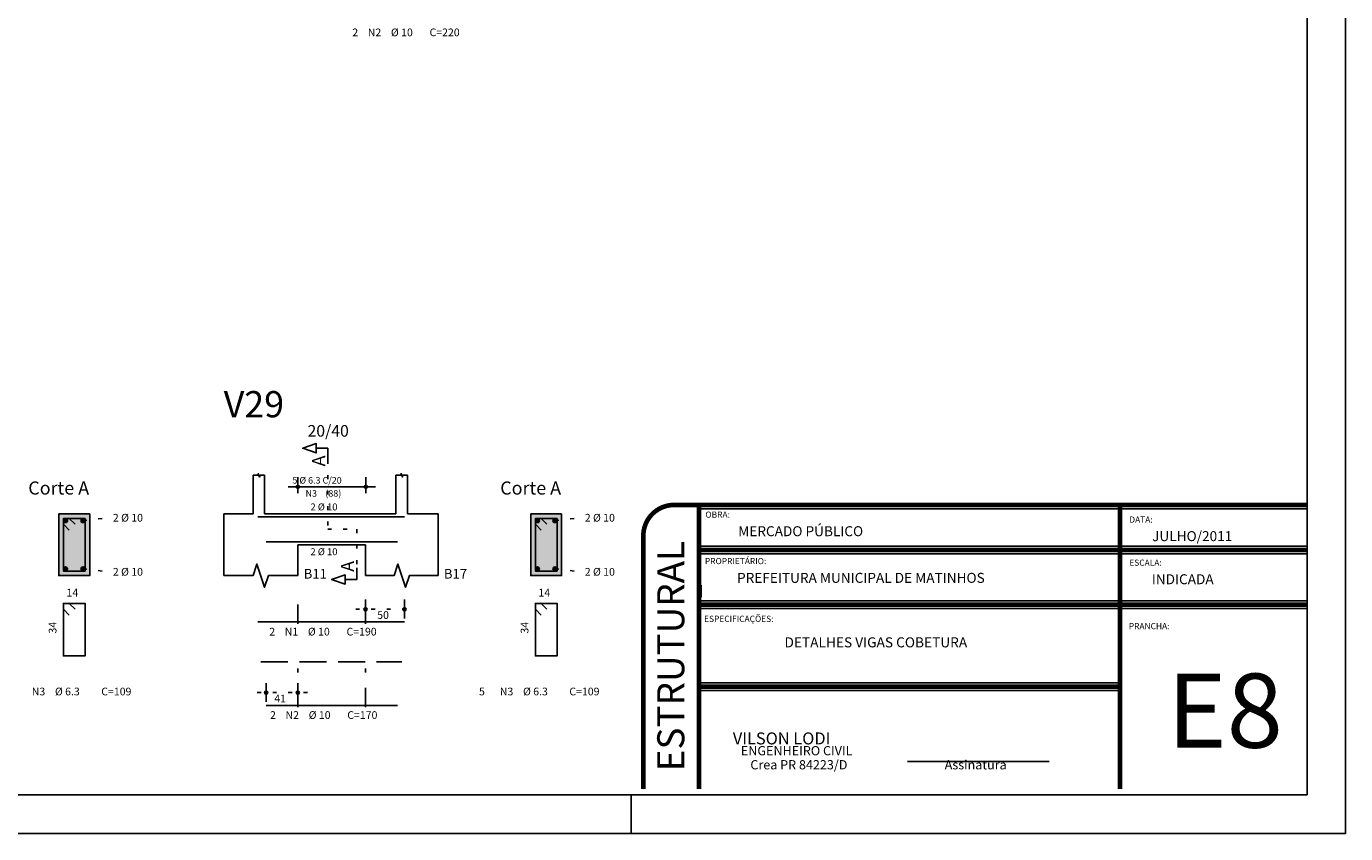
# Model space of a CAD drawing. Extents: x 0 to 611, y -229 to 84.
# Drawn here: x 447 to 481, y -15 to 5 of the extents above; entities that cross this region are included whole.
import ezdxf
from ezdxf.enums import TextEntityAlignment as Align

# ---------------------------------------------------------------- set-up
doc = ezdxf.new("R2010")
doc.units = 0
doc.header["$MEASUREMENT"] = 0
for name, pattern in [('ESTILO_TQS_0001', [1, 0.7, -0.3]), ('ESTILO_TQS_0002', [0.4, 0.1, -0.3]), ('ESTILO_TQS_0003', [1.5, 0.5, -0.4, 0.1, -0.5])]:
    doc.linetypes.add(name, pattern=pattern)
for name, color, linetype in [('08', 7, 'CONTINUOUS'), ('1', 1, 'CONTINUOUS'), ('10', 10, 'CONTINUOUS'), ('2', 2, 'CONTINUOUS'), ('4', 4, 'CONTINUOUS'), ('6', 6, 'CONTINUOUS'), ('7', 7, 'CONTINUOUS'), ('8', 8, 'CONTINUOUS'), ('Cota', 4, 'CONTINUOUS'), ('TXT_R80', 3, 'CONTINUOUS')]:
    doc.layers.add(name, color=color, linetype=linetype)
doc.styles.add('AR', font='ARIAL.TTF')
doc.styles.add('ROMANS', font='romans.shx', dxfattribs={"width": 1.3, "height": 16})
doc.styles.get("Standard").update_dxf_attribs({"font": 'ROMANS.SHX'})

msp = doc.modelspace()

# ---------------------------------------------------------------- linework, layer by layer
at = {"layer": '08', "color": 1, "linetype": 'Continuous'}
for p, q in [((464.726, -7.04), (480.415, -7.04)), ((464.669, -8.008), (480.415, -8.008)), ((464.726, -8.207), (480.415, -8.207)), ((464.726, -9.332), (464.726, -9.014)), ((464.726, -9.426), (480.415, -9.426)), ((464.726, -9.625), (480.415, -9.625)), ((464.631, -11.547), (475.575, -11.547)), ((464.631, -11.746), (475.575, -11.746))]:
    msp.add_line(p, q, dxfattribs=at)
at = {"layer": '1', "linetype": 'Continuous'}
for p, q in [((481.415, -15.452), (481.415, 43.948)), ((462.915, -15.452), (462.915, -14.452)), ((397.315, -15.452), (481.415, -15.452))]:
    msp.add_line(p, q, dxfattribs=at)
at = {"layer": '1', "linetype": 'ESTILO_TQS_0002'}
for p, q in [((455.06, -5.772), (455.06, -7.572)), ((448.72, -7.347), (449.395, -7.272)), ((460.94, -7.347), (461.615, -7.272)), ((455.06, -7.572), (455.81, -7.572)), ((455.81, -7.572), (455.81, -8.572)), ((448.72, -8.597), (449.395, -8.672)), ((460.94, -8.597), (461.615, -8.672)), ((455.785, -9.642), (457.295, -9.642)), ((454.535, -11.802), (453.215, -11.802))]:
    msp.add_line(p, q, dxfattribs=at)
at = {"layer": '1', "linetype": 'ESTILO_TQS_0001'}
msp.add_line((453.325, -11.002), (456.975, -11.002), dxfattribs=at)
at = {"layer": '1', "linetype": 'Continuous'}
for centre in [(448.27, -7.347), (448.72, -7.347), (460.49, -7.347), (460.94, -7.347), (448.27, -8.597), (448.72, -8.597), (460.49, -8.597), (460.94, -8.597)]:
    msp.add_circle(centre, 0.05, dxfattribs=at)
at = {"layer": '10', "linetype": 'Continuous'}
for points in [[(448.895, -7.172), (448.095, -7.172), (448.095, -8.772), (448.895, -8.772), (448.895, -7.172)], [(461.115, -7.172), (460.315, -7.172), (460.315, -8.772), (461.115, -8.772), (461.115, -7.172)]]:
    msp.add_lwpolyline(points, dxfattribs=at)
at = {"layer": '2', "linetype": 'Continuous'}
for p, q in [((453.125, -7.172), (453.125, -6.172)), ((453.425, -7.172), (453.425, -6.172)), ((454.035, -6.472), (456.295, -6.472)), ((454.285, -6.632), (454.285, -6.222)), ((456.045, -6.632), (456.045, -6.222)), ((456.825, -7.172), (456.825, -6.172)), ((457.125, -7.172), (457.125, -6.172)), ((448.895, -7.172), (448.095, -7.172)), ((448.095, -7.172), (448.095, -8.772)), ((448.895, -8.772), (448.895, -7.172)), ((452.365, -7.172), (452.365, -7.972)), ((452.365, -7.172), (453.125, -7.172)), ((453.425, -7.172), (454.285, -7.172)), ((454.285, -7.172), (456.035, -7.172)), ((456.035, -7.172), (456.825, -7.172)), ((457.125, -7.172), (457.915, -7.172)), ((457.915, -7.172), (457.915, -7.972)), ((461.115, -7.172), (460.315, -7.172)), ((460.315, -7.172), (460.315, -8.772)), ((461.115, -8.772), (461.115, -7.172)), ((452.365, -7.972), (452.365, -8.772)), ((454.285, -7.972), (456.035, -7.972)), ((454.285, -7.972), (454.285, -8.772)), ((456.035, -7.972), (456.035, -8.772)), ((457.915, -7.972), (457.915, -8.772)), ((448.095, -8.772), (448.895, -8.772)), ((460.315, -8.772), (461.115, -8.772)), ((456.035, -9.882), (456.035, -9.392)), ((457.045, -9.882), (457.045, -9.392)), ((453.465, -12.042), (453.465, -11.552)), ((454.285, -12.042), (454.285, -11.552))]:
    msp.add_line(p, q, dxfattribs=at)
at = {"layer": '2', "linetype": 'ESTILO_TQS_0003'}
for p, q in [((454.285, -10.02), (454.285, -9.272)), ((456.035, -10.02), (456.035, -9.272)), ((454.285, -12.18), (454.285, -10.824)), ((456.035, -12.18), (456.035, -10.824))]:
    msp.add_line(p, q, dxfattribs=at)
at = {"layer": '2', "linetype": 'Continuous'}
for points in [[(455.06, -5.772), (455.06, -5.472), (454.76, -5.472), (454.76, -5.592), (454.41, -5.472), (454.76, -5.352), (454.76, -5.472)], [(453.125, -6.172), (453.245, -6.172), (453.26, -6.127), (453.29, -6.217), (453.305, -6.172), (453.425, -6.172)], [(456.825, -6.172), (456.945, -6.172), (456.96, -6.127), (456.99, -6.217), (457.005, -6.172), (457.125, -6.172)], [(452.365, -8.772), (453.125, -8.772), (453.225, -8.472), (453.425, -9.072), (453.525, -8.772), (454.285, -8.772)], [(456.035, -8.772), (456.775, -8.772), (456.875, -8.472), (457.075, -9.072), (457.175, -8.772), (457.915, -8.772)], [(455.81, -8.572), (455.81, -8.872), (455.51, -8.872), (455.51, -8.992), (455.16, -8.872), (455.51, -8.752), (455.51, -8.872)]]:
    msp.add_lwpolyline(points, dxfattribs=at)
for centre, radius in [((454.285, -6.472), 0.04), ((454.285, -6.472), 0.02), ((456.045, -6.472), 0.04), ((456.045, -6.472), 0.02), ((456.035, -9.642), 0.04), ((456.035, -9.642), 0.02), ((457.045, -9.642), 0.04), ((457.045, -9.642), 0.02), ((453.465, -11.802), 0.04), ((453.465, -11.802), 0.02), ((454.285, -11.802), 0.04), ((454.285, -11.802), 0.02)]:
    msp.add_circle(centre, radius, dxfattribs=at)
for points in [[(448.895, -7.172), (448.095, -7.172), (448.095, -8.772)], [(448.895, -7.172), (448.095, -8.772), (448.895, -8.772)], [(461.115, -7.172), (460.315, -7.172), (460.315, -8.772)], [(461.115, -7.172), (460.315, -8.772), (461.115, -8.772)], [(448.32, -7.347), (448.245, -7.304), (448.223, -7.33)], [(448.32, -7.347), (448.223, -7.33), (448.223, -7.365)], [(448.32, -7.347), (448.223, -7.365), (448.245, -7.391)], [(448.32, -7.347), (448.278, -7.298), (448.245, -7.304)], [(448.32, -7.347), (448.245, -7.391), (448.278, -7.397)], [(448.32, -7.347), (448.308, -7.315), (448.278, -7.298)], [(448.32, -7.347), (448.278, -7.397), (448.308, -7.38)], [(448.77, -7.347), (448.695, -7.304), (448.673, -7.33)], [(448.77, -7.347), (448.673, -7.33), (448.673, -7.365)], [(448.77, -7.347), (448.673, -7.365), (448.695, -7.391)], [(448.77, -7.347), (448.728, -7.298), (448.695, -7.304)], [(448.77, -7.347), (448.695, -7.391), (448.728, -7.397)], [(448.77, -7.347), (448.758, -7.315), (448.728, -7.298)], [(448.77, -7.347), (448.728, -7.397), (448.758, -7.38)], [(460.54, -7.347), (460.465, -7.304), (460.443, -7.33)], [(460.54, -7.347), (460.443, -7.33), (460.443, -7.365)], [(460.54, -7.347), (460.443, -7.365), (460.465, -7.391)], [(460.54, -7.347), (460.498, -7.298), (460.465, -7.304)], [(460.54, -7.347), (460.465, -7.391), (460.498, -7.397)], [(460.54, -7.347), (460.528, -7.315), (460.498, -7.298)], [(460.54, -7.347), (460.498, -7.397), (460.528, -7.38)], [(460.99, -7.347), (460.915, -7.304), (460.893, -7.33)], [(460.99, -7.347), (460.893, -7.33), (460.893, -7.365)], [(460.99, -7.347), (460.893, -7.365), (460.915, -7.391)], [(460.99, -7.347), (460.948, -7.298), (460.915, -7.304)], [(460.99, -7.347), (460.915, -7.391), (460.948, -7.397)], [(460.99, -7.347), (460.978, -7.315), (460.948, -7.298)], [(460.99, -7.347), (460.948, -7.397), (460.978, -7.38)], [(448.32, -8.597), (448.245, -8.554), (448.223, -8.58)], [(448.32, -8.597), (448.223, -8.58), (448.223, -8.615)], [(448.32, -8.597), (448.223, -8.615), (448.245, -8.641)], [(448.32, -8.597), (448.278, -8.548), (448.245, -8.554)], [(448.32, -8.597), (448.245, -8.641), (448.278, -8.647)], [(448.32, -8.597), (448.308, -8.565), (448.278, -8.548)], [(448.32, -8.597), (448.278, -8.647), (448.308, -8.63)], [(448.77, -8.597), (448.695, -8.554), (448.673, -8.58)], [(448.77, -8.597), (448.673, -8.58), (448.673, -8.615)], [(448.77, -8.597), (448.673, -8.615), (448.695, -8.641)], [(448.77, -8.597), (448.728, -8.548), (448.695, -8.554)], [(448.77, -8.597), (448.695, -8.641), (448.728, -8.647)], [(448.77, -8.597), (448.758, -8.565), (448.728, -8.548)], [(448.77, -8.597), (448.728, -8.647), (448.758, -8.63)], [(460.54, -8.597), (460.465, -8.554), (460.443, -8.58)], [(460.54, -8.597), (460.443, -8.58), (460.443, -8.615)], [(460.54, -8.597), (460.443, -8.615), (460.465, -8.641)], [(460.54, -8.597), (460.498, -8.548), (460.465, -8.554)], [(460.54, -8.597), (460.465, -8.641), (460.498, -8.647)], [(460.54, -8.597), (460.528, -8.565), (460.498, -8.548)], [(460.54, -8.597), (460.498, -8.647), (460.528, -8.63)], [(460.99, -8.597), (460.915, -8.554), (460.893, -8.58)], [(460.99, -8.597), (460.893, -8.58), (460.893, -8.615)], [(460.99, -8.597), (460.893, -8.615), (460.915, -8.641)], [(460.99, -8.597), (460.948, -8.548), (460.915, -8.554)], [(460.99, -8.597), (460.915, -8.641), (460.948, -8.647)], [(460.99, -8.597), (460.978, -8.565), (460.948, -8.548)], [(460.99, -8.597), (460.948, -8.647), (460.978, -8.63)]]:
    msp.add_solid(points, dxfattribs=at)
at = {"layer": '4', "linetype": 'Continuous'}
for p, q in [((453.245, -7.252), (457.045, -7.252)), ((453.465, -7.892), (456.865, -7.892))]:
    msp.add_line(p, q, dxfattribs=at)
for points in [[(448.515, -7.442), (448.365, -7.292), (448.215, -7.292), (448.215, -8.652), (448.775, -8.652), (448.775, -7.292), (448.215, -7.292), (448.215, -7.442), (448.365, -7.592)], [(460.735, -7.442), (460.585, -7.292), (460.435, -7.292), (460.435, -8.652), (460.995, -8.652), (460.995, -7.292), (460.435, -7.292), (460.435, -7.442), (460.585, -7.592)]]:
    msp.add_lwpolyline(points, dxfattribs=at)
at = {"layer": '6', "linetype": 'Continuous'}
for p, q in [((453.245, -9.972), (457.045, -9.972)), ((453.465, -12.132), (456.865, -12.132))]:
    msp.add_line(p, q, dxfattribs=at)
for points in [[(448.515, -9.642), (448.365, -9.492), (448.215, -9.492), (448.215, -10.852), (448.775, -10.852), (448.775, -9.492), (448.215, -9.492), (448.215, -9.642), (448.365, -9.792)], [(460.735, -9.642), (460.585, -9.492), (460.435, -9.492), (460.435, -10.852), (460.995, -10.852), (460.995, -9.492), (460.435, -9.492), (460.435, -9.642), (460.585, -9.792)]]:
    msp.add_lwpolyline(points, dxfattribs=at)
at = {"layer": '8', "linetype": 'Continuous'}
for p, q in [((480.415, -14.452), (480.415, 42.948)), ((399.815, -14.452), (480.415, -14.452))]:
    msp.add_line(p, q, dxfattribs=at)
at = {"layer": '8', "linetype": 'Continuous', "const_width": 0.12}
msp.add_lwpolyline([(480.415, -6.941), (464.026, -6.941, 0.414214), (463.23, -7.737), (463.23, -14.297)], format="xyb", dxfattribs=at)
for points in [[(464.669, -6.936), (464.669, -14.297)], [(475.575, -6.941), (475.575, -14.297)], [(480.415, -8.108), (464.669, -8.108)], [(480.415, -9.526), (464.727, -9.526)], [(475.575, -11.646), (464.727, -11.646)]]:
    msp.add_lwpolyline(points, dxfattribs=at)
at = {"layer": 'Cota', "color": 1}
msp.add_line((470.07, -13.582), (473.741, -13.582), dxfattribs=at)

# ---------------------------------------------------------------- texts
at = {"layer": '2', "linetype": 'Continuous'}
for s, height, p in [('2', 0.2, (455.695, 5.198)), ('N2', 0.2, (456.095, 5.198)), ('%%c 10', 0.2, (456.695, 5.198)), ('C=220', 0.2, (457.695, 5.198)), ('20/40', 0.3, (454.535, -5.172)), ('Corte A', 0.34, (447.305, -6.672)), ('5 %%c 6.3 C/20', 0.17, (454.145, -6.387)), ('Corte A', 0.34, (459.525, -6.672)), ('N3', 0.17, (454.485, -6.727)), ('(88)', 0.17, (454.995, -6.727)), ('2 %%c 10', 0.2, (449.495, -7.372)), ('2 %%c 10', 0.18, (454.61, -7.082)), ('2 %%c 10', 0.2, (461.715, -7.372)), ('2 %%c 10', 0.18, (454.61, -8.242)), ('2 %%c 10', 0.2, (449.495, -8.772)), ('B11', 0.25, (454.435, -8.847)), ('B17', 0.25, (458.065, -8.847)), ('2 %%c 10', 0.2, (461.715, -8.772)), ('14', 0.2, (448.295, -9.312)), ('14', 0.2, (460.515, -9.312)), ('50', 0.2, (456.34, -9.892)), ('2', 0.2, (453.545, -10.322)), ('N1', 0.2, (453.945, -10.322)), ('%%c 10', 0.2, (454.545, -10.322)), ('C=190', 0.2, (455.545, -10.322)), ('N3', 0.2, (447.395, -11.872)), ('%%c 6.3', 0.2, (447.995, -11.872)), ('C=109', 0.2, (449.195, -11.872)), ('41', 0.2, (453.675, -12.052)), (' 5', 0.2, (458.915, -11.872)), ('N3', 0.2, (459.515, -11.872)), ('%%c 6.3', 0.2, (460.115, -11.872)), ('C=109', 0.2, (461.315, -11.872)), ('2', 0.2, (453.565, -12.482)), ('N2', 0.2, (453.965, -12.482)), ('%%c 10', 0.2, (454.565, -12.482)), ('C=170', 0.2, (455.565, -12.482))]:
    msp.add_text(s, height=height, dxfattribs=at).set_placement(p)
for s, height, p in [('A', 0.34, (454.992, -5.942)), ('A', 0.34, (455.742, -8.672)), ('34', 0.2, (448.035, -10.272)), ('34', 0.2, (460.255, -10.272))]:
    msp.add_text(s, height=height, rotation=90, dxfattribs=at).set_placement(p)
at = {"layer": '7', "linetype": 'Continuous'}
msp.add_text('V29', height=0.68, dxfattribs=at).set_placement((452.365, -4.672))
at = {"layer": 'TXT_R80', "color": 2, "style": 'ROMANS'}
for s, height, p in [('OBRA:', 0.1593, (464.837, -7.271)), ('DATA:', 0.1593, (475.814, -7.399)), ('PROPRIETÁRIO:', 0.15925, (464.824, -8.474)), ('ESCALA:', 0.1593, (475.814, -8.515)), ('ESPECIFICAÇÕES:', 0.15925, (464.803, -9.969)), ('PRANCHA:', 0.1593, (475.8, -10.159))]:
    msp.add_text(s, height=height, dxfattribs=at).set_placement(p)
at = {"layer": 'TXT_R80', "color": 3, "style": 'ROMANS'}
for s, height, p in [('MERCADO PÚBLICO', 0.25878, (465.687, -7.75)), ('JULHO/2011', 0.2588, (476.404, -7.878)), ('PREFEITURA MUNICIPAL DE MATINHOS', 0.25878, (465.656, -8.958)), ('INDICADA', 0.2588, (476.396, -8.994)), ('DETALHES VIGAS COBETURA', 0.26, (466.885, -10.629))]:
    msp.add_text(s, height=height, dxfattribs=at).set_placement(p)
at = {"layer": 'TXT_R80', "color": 3, "style": 'AR'}
msp.add_text('ESTRUTURAL', height=0.7, rotation=90, dxfattribs=at).set_placement((463.941, -10.855), align=Align.MIDDLE_CENTER)
msp.add_text('E8', height=1.92, dxfattribs=at).set_placement((478.292, -12.268), align=Align.MIDDLE_CENTER)
at = {"layer": 'TXT_R80', "color": 3, "char_height": 0.31054, "width": 14.5867, "attachment_point": 1, "style": 'ROMANS'}
for s, insert in [('{\\fTimes New Roman|b1|i0|c0|p18;VILSON LODI}', (465.548, -12.832)), ('\\P{\\fTimes New Roman|b0|i0|c0|p18;\\H0.7692x;ENGENHEIRO CIVIL}', (465.756, -12.668)), ('\\P{\\fTimes New Roman|b0|i0|c0|p18;\\H0.7692x;Crea PR 84223/D}', (466.002, -13.032)), ('\\P{\\fTimes New Roman|b0|i0|c0|p18;\\H0.7692x;Assinatura}', (471.033, -13.032))]:
    msp.add_mtext(s, dxfattribs=dict(at, insert=insert))

doc.saveas('drawing.dxf')
